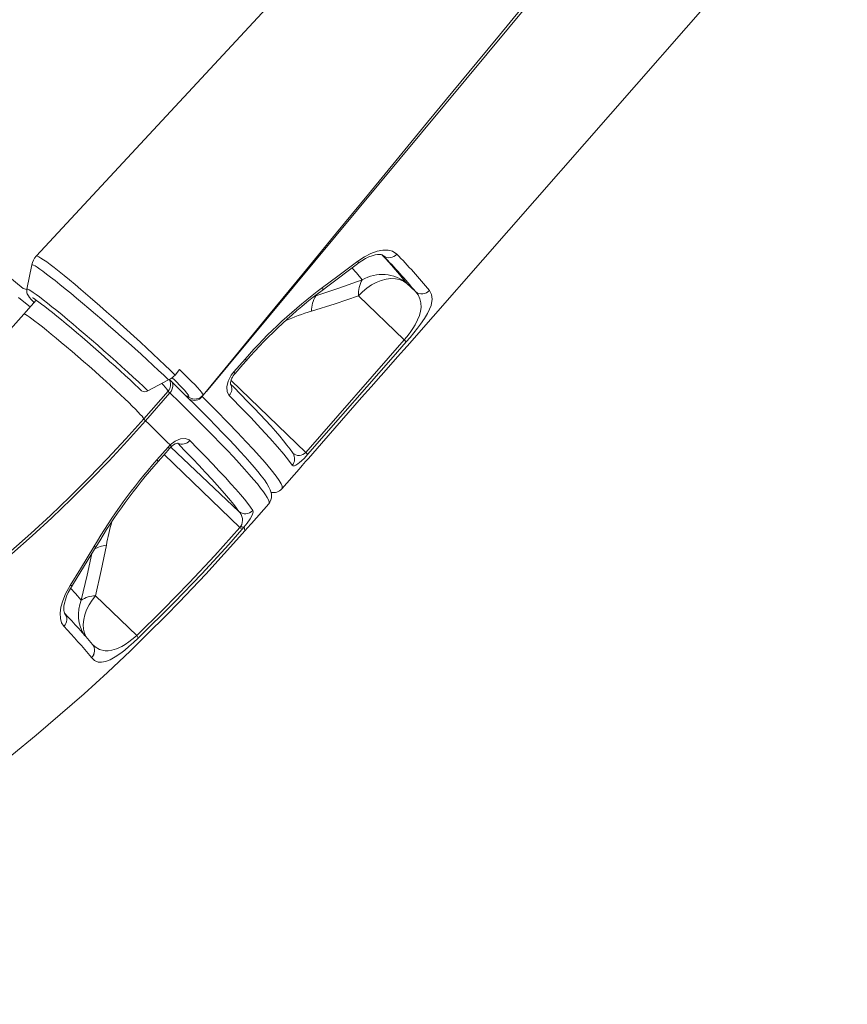
# Model space of a CAD drawing. Units: millimetres. Extents: x -2977 to 21062, y -7200 to 3163.
# Drawn here: x 7223 to 7637, y -6611 to -6118 of the extents above; entities that cross this region are included whole.
import ezdxf

# ---------------------------------------------------------------- set-up
doc = ezdxf.new("R2010")
doc.units = ezdxf.units.MM

msp = doc.modelspace()

# ---------------------------------------------------------------- linework, layer by layer
at = {"color": 7, "linetype": 'Continuous', "lineweight": 15}
for p, q in [((7416.6, -6281.25), (7623.83, -6044.99)), ((7228.67, -6240.67), (7226.17, -6252.79)), ((7416.55, -6249.88), (7420.83, -6254.01)), ((7415.21, -6278.18), (7392.31, -6256.09)), ((7230.8, -6258.24), (7224.65, -6265.25)), ((7365.83, -6334.52), (7415.21, -6278.18)), ((7329.82, -6294.25), (7335.44, -6287.82)), ((7300.42, -6295.81), (7302.7, -6293.09)), ((7286.81, -6303.72), (7297.18, -6298.21)), ((7297.74, -6298.43), (7297.5, -6297.99)), ((7284.76, -6317.7), (7296.95, -6303.79)), ((7297.82, -6304.73), (7285.62, -6318.64)), ((7314.45, -6305.87), (7314.44, -6305.9)), ((7291.26, -6338.26), (7296.92, -6331.83)), ((7296.92, -6331.83), (7297.94, -6330.77)), ((7359.51, -6335.05), (7359.42, -6334.91)), ((7353.86, -6352.71), (7362.57, -6342.85)), ((7353.87, -6352.69), (7353.86, -6352.71)), ((7338.68, -6370.1), (7347.33, -6360.24)), ((7332.91, -6372.08), (7333.36, -6371.48)), ((7334.87, -6372), (7333.89, -6373.14)), ((7334.25, -6375.11), (7335.23, -6374)), ((7281.22, -6426.18), (7260.58, -6406.28)), ((7258.56, -6437.3), (7258.52, -6437.25)), ((7258.56, -6437.3), (7258.56, -6437.3))]:
    msp.add_line(p, q, dxfattribs=at)
at = {"color": 8, "linetype": 'Continuous', "lineweight": 15}
for p, q in [((7404.75, -6236.13), (7404.21, -6235.68)), ((7404.75, -6236.13), (7404.37, -6235.78)), ((7370.29, -6256.32), (7370.85, -6256.11)), ((7328.44, -6298.45), (7365.83, -6334.52)), ((7314.44, -6305.9), (7313.91, -6306.55)), ((7304.91, -6333.39), (7301.77, -6329.91)), ((7332.28, -6364.07), (7298.29, -6331.87)), ((7295, -6335.51), (7332.91, -6372.08))]:
    msp.add_line(p, q, dxfattribs=at)
at = {"color": 7, "linetype": 'Continuous', "lineweight": 15, "flags": 128}
for points in [[(7573.31, -5867.35), (7493.57, -5953.27), (7451.71, -5998.36), (7424.97, -6027.16), (7378.81, -6076.88), (7230.86, -6236.21)], [(7314.44, -6305.9), (7329.15, -6288.02), (7347.27, -6265.94), (7364.67, -6244.76), (7381.34, -6224.5), (7397.27, -6205.14), (7412.46, -6186.69), (7426.92, -6169.15), (7439.53, -6153.86), (7451.52, -6139.33), (7462.89, -6125.56), (7473.64, -6112.55)], [(7126.01, -6168.63), (7133.64, -6175.36), (7141.31, -6182.06), (7149.03, -6188.77), (7156.74, -6195.46), (7168.17, -6205.32), (7179.5, -6214.99), (7190.78, -6224.55), (7201.8, -6233.81), (7206.48, -6237.71), (7215.59, -6245.26), (7224.37, -6252.47), (7226.18, -6252.89)], [(7300.42, -6295.81), (7297.96, -6293.42), (7295.31, -6290.86), (7292.41, -6288.12), (7289.35, -6285.24), (7286.27, -6282.36), (7283.07, -6279.4), (7279.71, -6276.33), (7276.27, -6273.2), (7272.93, -6270.17), (7269.54, -6267.16), (7266.09, -6264.11), (7262.68, -6261.08), (7257.9, -6256.93), (7253.26, -6252.95), (7250.35, -6250.46), (7247.53, -6248.13), (7244.82, -6245.92), (7242.31, -6243.87), (7239.93, -6242), (7237.9, -6240.48), (7236.12, -6239.15), (7234.54, -6238.03), (7233.2, -6237.18), (7232.19, -6236.58), (7231.46, -6236.22), (7230.98, -6236.14), (7230.86, -6236.21)], [(7391.82, -6240.06), (7392.1, -6239.84), (7393.93, -6238.57), (7395.78, -6237.48), (7397.52, -6236.64), (7399.13, -6236.02), (7400.62, -6235.61), (7401.86, -6235.41), (7402.85, -6235.38), (7403.62, -6235.47), (7404.08, -6235.61), (7404.33, -6235.75), (7404.37, -6235.78)], [(7392.02, -6238.73), (7395.24, -6236.56), (7398.44, -6234.89), (7401.55, -6233.76), (7404.45, -6233.19), (7407.06, -6233.19), (7409.3, -6233.75), (7411.43, -6235.19)], [(7374.12, -6253.38), (7376.99, -6251.24), (7391.82, -6240.06)], [(7374.31, -6251.98), (7381.88, -6246.35), (7392.02, -6238.73)], [(7370.85, -6256.11), (7382.51, -6252.26), (7394.18, -6248.09)], [(7416.55, -6249.88), (7414.84, -6248.78), (7412.9, -6248.01), (7410.76, -6247.58), (7408.47, -6247.5), (7406.08, -6247.78), (7403.64, -6248.41), (7401.19, -6249.37), (7398.78, -6250.64), (7396.47, -6252.21), (7394.3, -6254.04), (7392.31, -6256.09)], [(7226.18, -6252.89), (7226.11, -6253.17), (7226.1, -6253.96), (7226.22, -6254.62), (7226.4, -6255.18), (7226.63, -6255.68), (7226.94, -6256.2), (7227.43, -6256.91), (7228.28, -6257.94), (7229.26, -6259.04), (7229.69, -6259.51)], [(7392.31, -6256.09), (7380.53, -6260.14), (7368.75, -6263.85)], [(7415.21, -6278.18), (7416.43, -6276.72), (7417.61, -6275.21), (7418.2, -6274.42), (7419.51, -6272.5), (7420.63, -6270.65), (7421.9, -6268.17), (7422.79, -6265.91), (7423.34, -6263.86), (7423.6, -6262.01), (7423.52, -6259.66), (7423, -6257.58), (7422.09, -6255.7), (7420.83, -6254.01)], [(7427.79, -6253.39), (7428.89, -6255.37), (7429.21, -6257.82), (7428.62, -6260.88), (7427.88, -6262.79), (7426.79, -6264.96), (7425.31, -6267.43), (7423.41, -6270.24), (7421.83, -6272.37), (7420.05, -6274.64), (7418.17, -6276.92), (7416.19, -6279.23)], [(7228.97, -6257.08), (7228.96, -6257.07), (7229.1, -6257.15), (7229.47, -6257.36), (7230.11, -6257.77), (7231.01, -6258.39), (7232.17, -6259.22), (7233.58, -6260.26), (7235.2, -6261.5), (7237.03, -6262.93), (7239.03, -6264.52), (7241.2, -6266.27), (7243.51, -6268.16), (7245.94, -6270.18), (7248.49, -6272.31), (7251.12, -6274.54), (7253.82, -6276.84), (7256.58, -6279.21), (7259.35, -6281.62), (7262.14, -6284.06), (7264.91, -6286.5), (7267.65, -6288.94), (7270.34, -6291.35), (7272.96, -6293.71), (7275.48, -6296.01), (7277.89, -6298.23), (7280.16, -6300.36), (7282.3, -6302.37), (7283.65, -6303.66)], [(7224.65, -6265.25), (7220.58, -6269.85), (7212.59, -6278.61), (7204.45, -6287.21), (7196.16, -6295.63), (7187.73, -6303.88), (7179.17, -6311.94), (7170.48, -6319.81), (7161.67, -6327.49), (7152.75, -6334.96), (7143.72, -6342.23), (7134.58, -6349.29), (7125.35, -6356.13), (7116.03, -6362.75), (7106.63, -6369.15), (7097.16, -6375.32), (7087.62, -6381.26), (7078.01, -6386.96), (7068.36, -6392.42), (7058.65, -6397.63), (7048.91, -6402.6), (7039.14, -6407.32), (7029.34, -6411.78), (7021.63, -6415.11)], [(7416.19, -6279.23), (7409.61, -6286.74), (7383.28, -6316.79), (7366.82, -6335.57)], [(7403.39, -6296.24), (7403.73, -6295.87), (7411.85, -6286.62), (7416.6, -6281.25)], [(7330.47, -6295.01), (7334.41, -6290.51), (7336.1, -6288.59)], [(7327.5, -6306.03), (7326.48, -6304.2), (7326.32, -6301.69), (7327.03, -6298.81), (7328.55, -6295.91), (7329.82, -6294.25)], [(7307.55, -6307.79), (7305.36, -6305.62), (7301, -6301.35), (7298.42, -6298.83)], [(7359.51, -6335.05), (7359.24, -6334.64), (7358.02, -6332.89), (7356.47, -6330.84), (7354.73, -6328.69), (7352.8, -6326.38), (7350.66, -6323.92), (7348.31, -6321.28), (7345.74, -6318.46), (7342.96, -6315.48), (7339.97, -6312.31), (7336.76, -6308.97), (7333.34, -6305.46), (7329.72, -6301.77), (7328.15, -6300.3)], [(7393.86, -6307.11), (7398.63, -6301.67), (7403.39, -6296.24)], [(7347.33, -6360.24), (7347.91, -6359.45), (7348.44, -6358.32), (7348.69, -6357.22), (7348.75, -6356.21), (7348.66, -6355.25), (7348.44, -6354.29), (7348.06, -6353.24), (7347.44, -6351.92), (7346.31, -6350.03), (7345.13, -6348.29), (7343.61, -6346.27), (7341.92, -6344.14), (7340.02, -6341.86), (7337.92, -6339.42), (7335.6, -6336.81), (7333.07, -6334.03), (7330.33, -6331.07), (7327.38, -6327.94), (7324.21, -6324.64), (7320.84, -6321.16), (7317.27, -6317.52), (7313.49, -6313.71), (7309.52, -6309.75), (7307.55, -6307.79)], [(7359.05, -6340.99), (7357.26, -6338.45), (7354.83, -6335.34), (7351.75, -6331.69), (7347.93, -6327.38), (7343.44, -6322.5), (7338.32, -6317.1), (7334.86, -6313.51), (7327.5, -6306.03)], [(7367.18, -6337.55), (7373.76, -6330.04), (7393.86, -6307.11)], [(7285.62, -6318.64), (7276.58, -6328.75), (7267.35, -6338.67), (7257.95, -6348.41), (7248.38, -6357.94), (7238.65, -6367.26), (7228.76, -6376.37), (7218.73, -6385.26), (7208.55, -6393.93), (7198.23, -6402.36), (7187.79, -6410.55), (7177.23, -6418.51), (7166.55, -6426.21), (7155.76, -6433.66), (7144.88, -6440.85), (7133.9, -6447.77), (7122.85, -6454.43), (7111.71, -6460.81), (7100.5, -6466.92), (7089.24, -6472.74), (7077.92, -6478.28), (7066.55, -6483.53), (7055.15, -6488.48)], [(7055.55, -6486.62), (7066.89, -6481.69), (7078.2, -6476.47), (7089.45, -6470.96), (7100.66, -6465.17), (7111.8, -6459.1), (7122.88, -6452.75), (7133.87, -6446.13), (7144.79, -6439.24), (7155.61, -6432.09), (7166.34, -6424.68), (7176.96, -6417.02), (7187.46, -6409.11), (7197.85, -6400.96), (7208.11, -6392.58), (7218.23, -6383.96), (7228.21, -6375.12), (7238.05, -6366.06), (7247.73, -6356.79), (7257.24, -6347.31), (7266.59, -6337.63), (7275.77, -6327.76), (7284.76, -6317.7)], [(7285.62, -6318.64), (7287.25, -6320.22), (7288.85, -6321.79), (7290.43, -6323.33), (7291.98, -6324.86), (7293.51, -6326.37), (7295.01, -6327.85), (7296.49, -6329.32), (7297.94, -6330.77)], [(7297.94, -6330.77), (7300.48, -6328.84), (7303.1, -6327.72), (7305.5, -6327.53), (7307.41, -6328.28), (7307.76, -6328.58)], [(7298.29, -6331.87), (7298.78, -6331.41), (7299.69, -6330.74), (7300.52, -6330.28), (7301.13, -6330.03), (7301.58, -6329.93), (7301.77, -6329.91), (7301.77, -6329.91)], [(7307.76, -6328.58), (7311.84, -6332.71), (7315.68, -6336.64), (7319.25, -6340.35), (7322.57, -6343.85), (7325.63, -6347.13), (7328.41, -6350.18), (7330.92, -6353), (7333.16, -6355.59), (7335.12, -6357.94), (7336.8, -6360.05), (7338.19, -6361.92), (7339.3, -6363.54)], [(7291.92, -6339.02), (7295.88, -6334.52), (7297.57, -6332.6)], [(7297.57, -6332.6), (7297.78, -6332.37), (7298.29, -6331.87)], [(7313.63, -6342.4), (7312.58, -6341.29), (7309.06, -6337.64), (7305.3, -6333.79), (7304.91, -6333.39)], [(7366.82, -6335.57), (7365.19, -6337.35), (7363.73, -6338.8), (7362.79, -6339.64), (7361.98, -6340.29), (7360.95, -6340.98), (7360.15, -6341.31), (7359.48, -6341.32), (7359.05, -6340.99)], [(7362.57, -6342.85), (7364.07, -6341.12), (7365.78, -6339.15), (7367.18, -6337.55)], [(7339.3, -6363.54), (7339.46, -6364.47), (7339, -6365.97), (7337.96, -6367.85), (7336.51, -6369.93), (7334.87, -6372)], [(7281.22, -6426.18), (7294.49, -6413.13), (7307.53, -6399.76), (7320.35, -6386.07), (7332.91, -6372.08)], [(7333.89, -6373.14), (7327.26, -6380.6), (7313.76, -6395.29), (7299.95, -6409.67), (7281.95, -6427.51)], [(7335.23, -6374), (7337.04, -6371.96), (7338.27, -6370.56), (7338.47, -6370.34), (7338.68, -6370.1)], [(7309.04, -6402.66), (7315.87, -6395.41), (7334.25, -6375.11)], [(7247.91, -6401.09), (7253, -6392.9), (7259.76, -6381.72)], [(7248.99, -6400.92), (7256.91, -6388.21), (7260.95, -6381.59)], [(7260.58, -6406.28), (7263.45, -6393.63), (7265.99, -6381.02)], [(7244.68, -6421.59), (7243.58, -6419.89), (7242.96, -6417.7), (7242.85, -6415.08), (7243.24, -6412.09), (7244.15, -6408.84), (7245.54, -6405.42), (7247.91, -6401.09)], [(7245.07, -6415.06), (7245.07, -6415.05), (7244.95, -6414.84), (7244.8, -6414.38), (7244.68, -6413.71), (7244.65, -6412.72), (7244.75, -6411.5), (7245.01, -6410.03), (7245.46, -6408.34), (7246.1, -6406.55), (7246.95, -6404.61), (7248, -6402.59), (7248.99, -6400.92)], [(7295.98, -6416.14), (7302.53, -6409.44), (7309.04, -6402.66)], [(7282.93, -6429.06), (7286.68, -6425.44), (7295.98, -6416.14)], [(7281.95, -6427.51), (7279.57, -6429.73), (7277.29, -6431.75), (7275.18, -6433.5), (7273.23, -6435), (7270.36, -6436.96), (7267.89, -6438.33), (7265.58, -6439.24), (7263.62, -6439.6), (7261.94, -6439.5), (7260.08, -6438.72), (7258.56, -6437.3)], [(7011.66, -6610.87), (7020.23, -6607.2), (7034.18, -6600.98), (7048.04, -6594.48), (7061.83, -6587.71), (7075.52, -6580.65), (7089.12, -6573.33), (7102.61, -6565.74), (7116.01, -6557.89), (7129.29, -6549.78), (7142.45, -6541.41), (7155.49, -6532.8), (7168.41, -6523.94), (7181.19, -6514.83), (7193.83, -6505.49), (7206.33, -6495.91), (7218.68, -6486.11), (7230.88, -6476.08), (7242.92, -6465.83), (7254.8, -6455.37), (7266.52, -6444.69), (7278.06, -6433.81), (7282.93, -6429.06)]]:
    msp.add_lwpolyline(points, dxfattribs=at)
at = {"color": 8, "linetype": 'Continuous', "lineweight": 15, "flags": 128}
for points in [[(7637.11, -5918.09), (7580.56, -5986.07), (7467.45, -6122.02), (7316.07, -6303.95)], [(7228.67, -6240.67), (7228.69, -6240.63), (7228.94, -6240.56), (7229.46, -6240.75), (7230.26, -6241.17), (7231.32, -6241.83), (7232.64, -6242.73), (7234.21, -6243.85), (7236.02, -6245.2), (7238.05, -6246.75), (7240.29, -6248.51), (7242.74, -6250.45), (7245.36, -6252.57), (7248.14, -6254.85), (7251.07, -6257.27), (7254.11, -6259.82), (7257.26, -6262.48), (7260.49, -6265.23), (7263.77, -6268.05), (7267.09, -6270.93), (7270.42, -6273.84), (7273.74, -6276.76), (7277.02, -6279.67), (7280.24, -6282.56), (7283.39, -6285.4), (7286.43, -6288.17), (7289.35, -6290.86), (7292.13, -6293.44), (7294.75, -6295.89), (7297.18, -6298.21)], [(7394.18, -6248.09), (7391.25, -6244.66), (7389, -6242.16)], [(7226.17, -6252.79), (7226.28, -6252.7), (7226.66, -6252.77), (7227.31, -6253.09), (7228.23, -6253.64), (7229.4, -6254.42), (7230.82, -6255.43), (7232.48, -6256.66), (7234.36, -6258.1), (7236.46, -6259.73), (7238.74, -6261.55), (7241.2, -6263.54), (7243.82, -6265.69), (7246.58, -6267.98), (7249.45, -6270.39), (7252.42, -6272.9), (7255.45, -6275.49), (7258.54, -6278.15), (7261.65, -6280.86), (7264.75, -6283.58), (7267.84, -6286.31), (7270.87, -6289.02), (7273.83, -6291.69), (7276.7, -6294.29), (7279.46, -6296.82), (7282.07, -6299.25), (7284.53, -6301.55), (7286.81, -6303.72)], [(7374.12, -6253.38), (7374.14, -6253.37), (7374.35, -6253.07), (7374.4, -6252.59), (7374.31, -6251.98)], [(7227.86, -6261.6), (7227.17, -6261.05), (7222.05, -6256.88)], [(7224.65, -6265.25), (7224.67, -6265.24), (7224.95, -6265.25), (7225.5, -6265.49), (7226.3, -6265.97), (7227.37, -6266.68), (7228.67, -6267.6), (7230.21, -6268.75), (7231.97, -6270.1), (7233.93, -6271.64), (7236.08, -6273.35), (7238.39, -6275.24), (7240.85, -6277.26), (7243.43, -6279.42), (7246.11, -6281.69), (7248.87, -6284.04), (7251.69, -6286.46), (7254.52, -6288.93), (7257.37, -6291.42), (7260.18, -6293.91), (7262.95, -6296.39), (7265.65, -6298.82), (7268.25, -6301.18), (7270.72, -6303.46), (7273.06, -6305.64), (7275.23, -6307.69), (7277.22, -6309.6), (7279, -6311.34), (7280.57, -6312.92), (7281.91, -6314.3), (7283.01, -6315.47), (7283.86, -6316.44), (7284.44, -6317.18), (7284.76, -6317.7)], [(7302.7, -6293.09), (7306.86, -6297.13), (7308.67, -6298.95), (7310.26, -6300.58), (7311.64, -6302.04), (7312.76, -6303.29), (7313.62, -6304.33), (7314.19, -6305.12), (7314.47, -6305.66), (7314.45, -6305.87)], [(7297.82, -6304.73), (7298.41, -6303.95), (7298.86, -6303.12), (7299.16, -6302.25), (7299.3, -6301.4), (7299.27, -6300.58), (7299.08, -6299.83), (7298.72, -6299.18), (7298.42, -6298.83)], [(7306.34, -6306.25), (7306.47, -6306.32), (7307.13, -6306.55), (7307.33, -6306.37), (7307.06, -6305.78), (7306.32, -6304.79), (7305.12, -6303.41), (7303.49, -6301.66), (7300.44, -6298.57), (7298.85, -6297.01)], [(7347.33, -6360.24), (7347.5, -6359.87), (7347.46, -6359.21), (7347.16, -6358.31), (7346.59, -6357.17), (7345.75, -6355.81), (7344.64, -6354.21), (7343.27, -6352.39), (7341.64, -6350.34), (7339.74, -6348.07), (7337.59, -6345.58), (7335.18, -6342.87), (7332.52, -6339.95), (7329.61, -6336.82), (7326.45, -6333.48), (7323.05, -6329.94), (7319.41, -6326.2), (7315.54, -6322.27), (7311.44, -6318.16), (7307.11, -6313.86), (7302.57, -6309.38), (7297.82, -6304.73)], [(7307.41, -6306.97), (7306.19, -6306.32), (7306.34, -6306.25)], [(7306.34, -6306.25), (7307.14, -6306.83), (7307.41, -6306.97)], [(7313.91, -6306.55), (7320.76, -6313.38), (7327.03, -6319.75), (7331.75, -6324.63), (7336.06, -6329.16), (7339.55, -6332.92), (7342.68, -6336.38), (7345.46, -6339.54), (7348.56, -6343.24), (7350.99, -6346.37), (7352.47, -6348.51), (7353.48, -6350.24), (7353.98, -6351.44), (7354.08, -6352.3), (7353.87, -6352.69)], [(7297.94, -6330.77), (7298.22, -6331.28), (7298.33, -6331.65), (7298.28, -6331.86), (7298.29, -6331.87)], [(7332.28, -6364.07), (7331.19, -6362.48), (7329.82, -6360.64), (7328.17, -6358.57), (7326.24, -6356.26), (7324.04, -6353.71), (7321.57, -6350.94), (7318.84, -6347.95), (7315.84, -6344.73), (7313.63, -6342.4)], [(7258.73, -6385.18), (7256.41, -6396.03), (7253.44, -6408.55)], [(7253.44, -6408.55), (7250.51, -6405.12), (7248.1, -6402.44)], [(7255.88, -6427), (7255.07, -6425.09), (7254.58, -6422.96), (7254.44, -6420.67), (7254.66, -6418.27), (7255.21, -6415.8), (7256.11, -6413.31), (7257.32, -6410.87), (7258.82, -6408.51), (7260.58, -6406.28)], [(7259.02, -6430.66), (7260.37, -6431.89), (7262.55, -6433.16), (7265.34, -6433.85), (7266.96, -6433.86), (7268.75, -6433.6), (7271.06, -6432.9), (7273.75, -6431.66), (7275.45, -6430.66), (7277.32, -6429.39), (7278.79, -6428.27), (7280.34, -6426.97), (7281.22, -6426.18)]]:
    msp.add_lwpolyline(points, dxfattribs=at)
at = {"color": 7, "linetype": 'Continuous', "lineweight": 15}
for centre, radius, start, end in [((7237.48, -6242.22), 8.94, 137.7515, 170.0596), ((7407.6, -6232.18), 4.87, 234.2071, 321.8309), ((7189.53, -6445.87), 300.51, 39.6753, 44.2607), ((7186.12, -6454.28), 314.27, 39.7347, 44.1976), ((7404.08, -6264.94), 19.55, 50.3695, 120.4393), ((7406.67, -6255.22), 14.39, 150.2605, 183.4432), ((7521.55, -6450.63), 247.27, 126.5447, 138.8202), ((7520.26, -6449.34), 244.45, 126.7136, 138.8828), ((7384.61, -6263.99), 15.85, 150.1942, 179.4866), ((7424, -6250.16), 4.99, 230.5932, 319.5919), ((7410.26, -6283.8), 7.5, 37.6019, 48.6651), ((7290.6, -6285.96), 13.91, 298.2371, 314.9093), ((7335.52, -6300.39), 7.37, 133.2085, 179.3517), ((7311.79, -6283.24), 20.53, 225.8943, 229.3692), ((7285.27, -6301.57), 2.64, 232.161, 305.5418), ((7302.08, -6299.93), 6.42, 217.0127, 228.3949), ((7310.31, -6302.39), 5.42, 237.7318, 319.629), ((7310.06, -6303.75), 4.76, 238.174, 323.9458), ((7289.89, -6313.83), 6.42, 217.0127, 228.3949), ((7360.87, -6340.16), 7.51, 37.6418, 48.6815), ((7508.41, -6528.83), 288.91, 138.7298, 149.3913), ((7505.39, -6526.84), 284.34, 138.658, 149.2806), ((7349.52, -6348.93), 5.75, 259.819, 319.1092), ((7335.52, -6360.25), 5.01, 229.6321, 319.0222), ((7328.13, -6368.46), 6.04, 330.0158, 46.6411), ((7328.14, -6377.48), 7.2, 37.0306, 48.5532), ((7334.92, -6369.43), 2.58, 232.8339, 268.8812), ((7332.65, -6373.43), 2.64, 347.5511, 32.8654), ((7260.76, -6419.22), 12.94, 90.8139, 124.472), ((7033.45, -6618.21), 293.35, 39.741, 43.8296), ((7033.27, -6622.38), 291.57, 39.4161, 43.5257), ((7278.84, -6428.36), 3.22, 15.4195, 42.5716)]:
    msp.add_arc(centre, radius, start, end, dxfattribs=at)
at = {"color": 8, "linetype": 'Continuous', "lineweight": 15}
for centre, radius, start, end in [((7182.12, -6441.13), 302.54, 39.207, 42.77), ((7390.83, -6239.23), 1.29, 319.8869, 22.8421), ((7395.65, -6357.07), 97.03, 106.0918, 114.3757), ((7333.84, -6289.86), 2.59, 29.406, 51.769), ((7328.26, -6296.25), 2.53, 29.1353, 52.0339), ((7275.2, -6319), 26.54, 34.9506, 45.6238), ((7293.23, -6300.51), 4.96, 318.6281, 24.7866), ((7324.26, -6302.76), 4.6, 314.7128, 32.3395), ((7303.94, -6325.51), 4.91, 243.7434, 321.2346), ((7295.3, -6333.89), 2.61, 29.5257, 51.7719), ((7355.36, -6337.72), 4.93, 318.3963, 32.8581), ((7362.43, -6331.56), 4.51, 228.0751, 318.9708), ((7289.64, -6340.31), 2.61, 29.6498, 51.6893), ((7368.27, -6398.89), 103.83, 163.4084, 170.09), ((7260.25, -6380.71), 1.13, 244.2187, 308.7228), ((7267.85, -6397.3), 16.4, 96.5352, 119.104), ((7248.31, -6400.14), 1.03, 247.2893, 311.2193), ((7271.07, -6415.86), 19.08, 157.4799, 212.8353), ((7241.5, -6418.12), 4.7, 312.453, 40.615), ((7255.2, -6433.69), 4.88, 313.0128, 38.376), ((7255.22, -6433.73), 4.88, 313.0811, 38.9755), ((7255.23, -6433.73), 4.88, 313.049, 39.001)]:
    msp.add_arc(centre, radius, start, end, dxfattribs=at)

doc.saveas('drawing.dxf')
